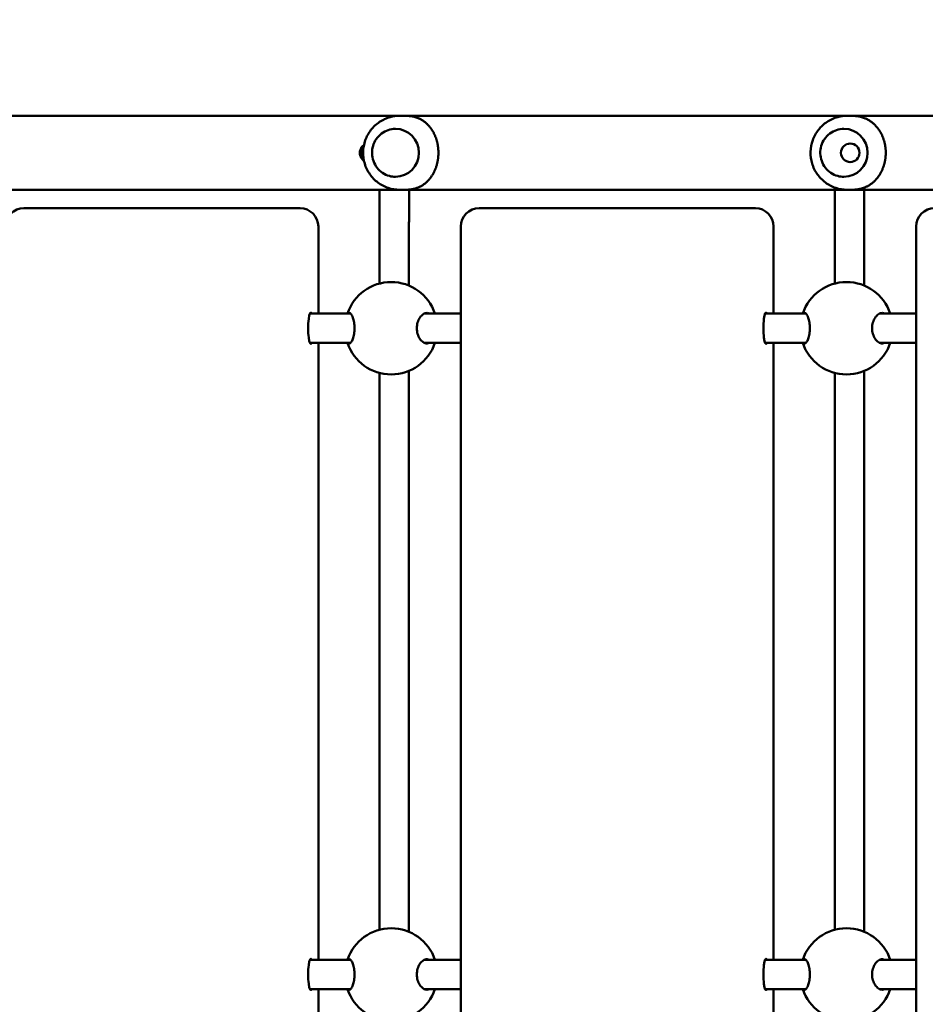
# Model space of a CAD drawing. Units: millimetres. Extents: x 3806 to 27163, y 7100 to 26893.
# Drawn here: x 18684 to 19175, y 15961 to 16494 of the extents above; entities that cross this region are included whole.
import ezdxf

# ---------------------------------------------------------------- set-up
doc = ezdxf.new("R2010")
doc.units = ezdxf.units.MM
doc.header["$LTSCALE"] = 100
doc.layers.add('Widoczne (ISO)', color=7, linetype='Continuous', lineweight=50)
doc.layers.add('Wymiar (ISO)', color=7, linetype='Continuous', lineweight=25)
doc.styles.add('Tekst notatki (ISO)', font='tahoma.ttf')
doc.dimstyles.new('Domyślne (ISO)', dxfattribs={"dimscale": 100, "dimtxt": 3.5, "dimasz": 2.5, "dimexe": 3.175, "dimexo": 0, "dimgap": 0.762, "dimtad": 1, "dimrnd": 1e-08, "dimzin": 0, "dimtxsty": 'Tekst notatki (ISO)', "dimcen": 0.09, "dimdle": 10, "dimclrd": 256, "dimclre": 256, "dimclrt": 256, "dimazin": 0, "dimtfac": 1.001486, "dimtmove": 0, "dimatfit": 3, "dimfxl": 0, "dimtolj": 1, "dimtzin": 0, "dimlwd": -1, "dimlwe": -1, "dimarcsym": 0})

# ---------------------------------------------------------------- blocks, each defined once
blk = doc.blocks.new('*D5')
at = {"layer": 'Defpoints', "color": 0}
for p in [(5399.19, 18468.7), (27163.25, 15937.1), (27163.25, 7417.04)]:
    blk.add_point(p, dxfattribs=at)
at = {"layer": 'Wymiar (ISO)'}
for p, q in [((5399.19, 18468.7), (5399.19, 7099.54)), ((27163.25, 15937.1), (27163.25, 7099.54)), ((5649.19, 7417.04), (26913.25, 7417.04))]:
    blk.add_line(p, q, dxfattribs=at)
for points in [[(5649.19, 7458.71), (5649.19, 7375.37), (5399.19, 7417.04)], [(26913.25, 7458.71), (26913.25, 7375.37), (27163.25, 7417.04)]]:
    blk.add_solid(points, dxfattribs=at)
at = {"layer": 'Wymiar (ISO)', "insert": (15643.04, 7857.81), "char_height": 350, "attachment_point": 1, "style": 'Tekst notatki (ISO)'}
blk.add_mtext('\\A1;21764', dxfattribs=at)

msp = doc.modelspace()

# ---------------------------------------------------------------- linework, layer by layer
at = {"layer": 'Widoczne (ISO)'}
for p, q in [((20388.22, 16442.2), (18672.37, 16442.2)), ((18889.96, 16442.1), (18893.63, 16442.1)), ((19132.41, 16442.1), (19135.34, 16442.1)), ((18887.77, 16435.1), (18887.75, 16435.1)), ((19130.65, 16435.1), (19130.64, 16435.1)), ((19134.05, 16427.1), (19134.05, 16427.1)), ((19134.05, 16417.1), (19134.05, 16417.1)), ((18887.77, 16409.1), (18887.75, 16409.1)), ((19130.65, 16409.1), (19130.64, 16409.1)), ((18668.46, 16402), (20388.22, 16402)), ((18889.96, 16402.1), (18893.63, 16402.1)), ((19132.41, 16402.1), (19135.34, 16402.1)), ((18829.53, 16392.1), (18686.49, 16392.1)), ((18836.09, 16392.1), (18829.53, 16392.1)), ((19076.15, 16392.1), (18933.11, 16392.1)), ((19082.71, 16392.1), (19076.15, 16392.1)), ((18845.96, 16335.1), (18845.96, 16382.1)), ((18923.11, 15572.1), (18923.11, 16382.1)), ((19092.57, 16335.1), (19092.57, 16382.1)), ((19169.73, 15572.1), (19169.73, 16382.1)), ((18879.06, 16372.1), (18879.06, 16351.28)), ((18895.06, 16372.1), (18895.06, 16350.17)), ((19125.68, 16351.28), (19125.68, 16372.1)), ((19141.68, 16350.17), (19141.68, 16372.1)), ((18841.39, 16335.1), (18863.32, 16335.1)), ((18903.59, 16335.1), (18923.11, 16335.1)), ((19088, 16335.1), (19109.93, 16335.1)), ((19150.2, 16335.1), (19169.73, 16335.1)), ((18841.39, 16319.1), (18863.32, 16319.1)), ((18845.96, 15985.1), (18845.96, 16319.1)), ((18903.59, 16319.1), (18923.11, 16319.1)), ((19088, 16319.1), (19109.93, 16319.1)), ((19092.57, 15985.1), (19092.57, 16319.1)), ((19150.2, 16319.1), (19169.73, 16319.1)), ((18879.06, 16302.93), (18879.06, 16001.28)), ((18895.06, 16304.04), (18895.06, 16000.17)), ((19125.68, 16001.28), (19125.68, 16302.93)), ((19141.68, 16000.17), (19141.68, 16304.04)), ((18841.39, 15985.1), (18863.32, 15985.1)), ((18903.59, 15985.1), (18923.11, 15985.1)), ((19088, 15985.1), (19109.93, 15985.1)), ((19150.2, 15985.1), (19169.73, 15985.1)), ((18841.39, 15969.1), (18863.32, 15969.1)), ((18845.96, 15635.1), (18845.96, 15969.1)), ((18903.59, 15969.1), (18923.11, 15969.1)), ((19088, 15969.1), (19109.93, 15969.1)), ((19092.57, 15635.1), (19092.57, 15969.1)), ((19150.2, 15969.1), (19169.73, 15969.1))]:
    msp.add_line(p, q, dxfattribs=at)
msp.add_circle((19134.05, 16422.1), 5, dxfattribs=at)
for centre, radius, start, end in [((18686.49, 16382.1), 10, 90, 180), ((18933.11, 16382.1), 10, 90, 180), ((19179.73, 16382.1), 10, 90, 180), ((18885.42, 16327.1), 25, 18.6629, 161.3371), ((19132.04, 16327.1), 25, 18.6629, 161.3371), ((18885.42, 16327.1), 25, 198.6629, 341.3371), ((19132.04, 16327.1), 25, 198.6629, 341.3371), ((18885.42, 15977.1), 25, 18.6629, 161.3371), ((19132.04, 15977.1), 25, 18.6629, 161.3371), ((18885.42, 15977.1), 25, 198.6629, 341.3371), ((19132.04, 15977.1), 25, 198.6629, 341.3371)]:
    msp.add_arc(centre, radius, start, end, dxfattribs=at)
for centre, major_axis, ratio, start_param, end_param in [((18887.77, 16422.1), (0, 13), 0.975586, 3.141593, 6.283185), ((19130.65, 16422.1), (0, 13), 0.984453, 3.141593, 6.283185), ((18836.09, 16382.1), (0, 10), 0.986468, 4.712389, 6.283185), ((19082.71, 16382.1), (0, 10), 0.986468, 4.712389, 6.283185), ((18841.86, 16327.1), (0, -8.5), 0.163955, 2.796891, 6.627886), ((19088.47, 16327.1), (0, -8.5), 0.163955, 2.796891, 6.627886), ((18841.86, 15977.1), (0, -8.5), 0.163955, 2.796891, 6.627886), ((19088.47, 15977.1), (0, -8.5), 0.163955, 2.796891, 6.627886)]:
    msp.add_ellipse(centre, major_axis=major_axis, ratio=ratio, start_param=start_param, end_param=end_param, dxfattribs=at)
for points, knots in [([(18889.96, 16402.1), (18887.87, 16402.1), (18885.77, 16402.44), (18881.79, 16403.77), (18879.91, 16404.75), (18876.54, 16407.27), (18875.05, 16408.8), (18872.62, 16412.27), (18871.68, 16414.2), (18870.44, 16418.28), (18870.15, 16420.43), (18870.25, 16424.71), (18870.64, 16426.85), (18872.08, 16430.89), (18873.12, 16432.8), (18875.75, 16436.17), (18877.33, 16437.64), (18880.87, 16439.99), (18882.82, 16440.88), (18886.52, 16441.88), (18888.24, 16442.1), (18889.96, 16442.1)], [4.712389, 4.712389, 4.712389, 4.712389, 5.026214, 5.026214, 5.34126, 5.34126, 5.659475, 5.659475, 5.981548, 5.981548, 6.30666, 6.30666, 6.63281, 6.63281, 6.957577, 6.957577, 7.279055, 7.279055, 7.596639, 7.596639, 7.853982, 7.853982, 7.853982, 7.853982]), ([(18893.63, 16402.1), (18893.95, 16402.1), (18894.26, 16402.11), (18894.89, 16402.14), (18895.21, 16402.17), (18895.68, 16402.22), (18895.84, 16402.24), (18896.16, 16402.28), (18896.32, 16402.3), (18896.64, 16402.35), (18896.8, 16402.38), (18897.13, 16402.45), (18897.3, 16402.48), (18897.63, 16402.56), (18897.8, 16402.6), (18898.15, 16402.69), (18898.32, 16402.73), (18898.68, 16402.84), (18898.85, 16402.9), (18899.22, 16403.02), (18899.4, 16403.08), (18899.78, 16403.22), (18899.96, 16403.3), (18900.35, 16403.46), (18900.54, 16403.55), (18900.94, 16403.74), (18901.14, 16403.84), (18901.54, 16404.05), (18901.74, 16404.16), (18902.15, 16404.41), (18902.36, 16404.53), (18902.77, 16404.8), (18902.98, 16404.95), (18903.39, 16405.25), (18903.6, 16405.4), (18904.01, 16405.73), (18904.21, 16405.9), (18904.61, 16406.25), (18904.8, 16406.44), (18905.19, 16406.81), (18905.37, 16407.01), (18905.74, 16407.4), (18905.92, 16407.6), (18906.27, 16408.01), (18906.44, 16408.22), (18906.76, 16408.64), (18906.92, 16408.86), (18907.22, 16409.29), (18907.37, 16409.5), (18907.65, 16409.94), (18907.79, 16410.16), (18908.05, 16410.6), (18908.18, 16410.82), (18908.42, 16411.27), (18908.53, 16411.49), (18908.75, 16411.94), (18908.86, 16412.16), (18909.06, 16412.6), (18909.15, 16412.83), (18909.34, 16413.27), (18909.42, 16413.49), (18909.59, 16413.93), (18909.67, 16414.15), (18909.82, 16414.59), (18909.89, 16414.81), (18910.02, 16415.25), (18910.08, 16415.47), (18910.2, 16415.91), (18910.26, 16416.12), (18910.36, 16416.56), (18910.41, 16416.77), (18910.5, 16417.2), (18910.55, 16417.42), (18910.62, 16417.85), (18910.66, 16418.06), (18910.73, 16418.49), (18910.76, 16418.7), (18910.81, 16419.13), (18910.84, 16419.34), (18910.88, 16419.76), (18910.9, 16419.97), (18910.93, 16420.39), (18910.95, 16420.6), (18910.97, 16421.02), (18910.98, 16421.23), (18910.99, 16421.65), (18910.99, 16421.86), (18910.99, 16422.28), (18910.99, 16422.49), (18910.98, 16422.91), (18910.97, 16423.12), (18910.95, 16423.54), (18910.94, 16423.75), (18910.91, 16424.16), (18910.89, 16424.37), (18910.85, 16424.79), (18910.82, 16425), (18910.77, 16425.42), (18910.74, 16425.63), (18910.68, 16426.05), (18910.64, 16426.26), (18910.57, 16426.69), (18910.52, 16426.9), (18910.44, 16427.32), (18910.39, 16427.53), (18910.29, 16427.96), (18910.24, 16428.17), (18910.12, 16428.6), (18910.06, 16428.81), (18909.94, 16429.24), (18909.87, 16429.45), (18909.73, 16429.88), (18909.65, 16430.09), (18909.5, 16430.52), (18909.41, 16430.74), (18909.24, 16431.17), (18909.15, 16431.39), (18908.96, 16431.82), (18908.86, 16432.04), (18908.66, 16432.47), (18908.55, 16432.68), (18908.32, 16433.12), (18908.21, 16433.33), (18907.96, 16433.76), (18907.83, 16433.98), (18907.57, 16434.4), (18907.43, 16434.62), (18907.14, 16435.04), (18907, 16435.25), (18906.69, 16435.67), (18906.53, 16435.87), (18906.2, 16436.28), (18906.03, 16436.48), (18905.68, 16436.88), (18905.5, 16437.08), (18905.12, 16437.46), (18904.93, 16437.65), (18904.54, 16438.01), (18904.34, 16438.19), (18903.94, 16438.54), (18903.73, 16438.7), (18903.31, 16439.03), (18903.1, 16439.18), (18902.67, 16439.47), (18902.46, 16439.61), (18902.03, 16439.88), (18901.81, 16440.01), (18901.39, 16440.24), (18901.17, 16440.35), (18900.75, 16440.56), (18900.55, 16440.66), (18900.14, 16440.84), (18899.93, 16440.92), (18899.54, 16441.08), (18899.34, 16441.15), (18898.95, 16441.28), (18898.76, 16441.34), (18898.39, 16441.46), (18898.2, 16441.51), (18897.85, 16441.6), (18897.68, 16441.64), (18897.2, 16441.75), (18896.89, 16441.81), (18896.34, 16441.9), (18896.1, 16441.94), (18895.68, 16441.99), (18895.5, 16442.01), (18895.04, 16442.05), (18894.76, 16442.07), (18894.2, 16442.1), (18893.92, 16442.1), (18893.63, 16442.1)], [12.920615, 12.920615, 12.920615, 12.920615, 13.015669, 13.015669, 13.11188, 13.11188, 13.161709, 13.161709, 13.212866, 13.212866, 13.265678, 13.265678, 13.320491, 13.320491, 13.377667, 13.377667, 13.437583, 13.437583, 13.500623, 13.500623, 13.567163, 13.567163, 13.637545, 13.637545, 13.712043, 13.712043, 13.790812, 13.790812, 13.873836, 13.873836, 13.96088, 13.96088, 14.051459, 14.051459, 14.14486, 14.14486, 14.240198, 14.240198, 14.336512, 14.336512, 14.43287, 14.43287, 14.528451, 14.528451, 14.622599, 14.622599, 14.714832, 14.714832, 14.80483, 14.80483, 14.892414, 14.892414, 14.977508, 14.977508, 15.060118, 15.060118, 15.140301, 15.140301, 15.218158, 15.218158, 15.293814, 15.293814, 15.367413, 15.367413, 15.439108, 15.439108, 15.50906, 15.50906, 15.577431, 15.577431, 15.644386, 15.644386, 15.710084, 15.710084, 15.774684, 15.774684, 15.838338, 15.838338, 15.901198, 15.901198, 15.963412, 15.963412, 16.025123, 16.025123, 16.086477, 16.086477, 16.147614, 16.147614, 16.208675, 16.208675, 16.269797, 16.269797, 16.331121, 16.331121, 16.392786, 16.392786, 16.454931, 16.454931, 16.517698, 16.517698, 16.581231, 16.581231, 16.645674, 16.645674, 16.711174, 16.711174, 16.77788, 16.77788, 16.845943, 16.845943, 16.915516, 16.915516, 16.986751, 16.986751, 17.059797, 17.059797, 17.134802, 17.134802, 17.211901, 17.211901, 17.291221, 17.291221, 17.372864, 17.372864, 17.456907, 17.456907, 17.543378, 17.543378, 17.632246, 17.632246, 17.72339, 17.72339, 17.816579, 17.816579, 17.911444, 17.911444, 18.007448, 18.007448, 18.103881, 18.103881, 18.199871, 18.199871, 18.294436, 18.294436, 18.386578, 18.386578, 18.475397, 18.475397, 18.560207, 18.560207, 18.640603, 18.640603, 18.716459, 18.716459, 18.787887, 18.787887, 18.855168, 18.855168, 18.918681, 18.918681, 18.976458, 18.976458, 19.077567, 19.077567, 19.153399, 19.153399, 19.210273, 19.210273, 19.295584, 19.295584, 19.380895, 19.380895, 19.380895, 19.380895]), ([(19132.41, 16402.1), (19130.3, 16402.1), (19128.19, 16402.45), (19124.18, 16403.78), (19122.29, 16404.77), (19118.9, 16407.29), (19117.4, 16408.83), (19114.97, 16412.31), (19114.02, 16414.25), (19112.79, 16418.33), (19112.5, 16420.48), (19112.61, 16424.75), (19113.01, 16426.89), (19114.45, 16430.92), (19115.5, 16432.81), (19118.14, 16436.18), (19119.72, 16437.64), (19123.27, 16439.99), (19125.23, 16440.88), (19128.95, 16441.88), (19130.68, 16442.1), (19132.41, 16442.1)], [4.712389, 4.712389, 4.712389, 4.712389, 5.028473, 5.028473, 5.345333, 5.345333, 5.664204, 5.664204, 5.985528, 5.985528, 6.308781, 6.308781, 6.632684, 6.632684, 6.955698, 6.955698, 7.276622, 7.276622, 7.595083, 7.595083, 7.853982, 7.853982, 7.853982, 7.853982]), ([(19135.34, 16402.1), (19135.66, 16402.1), (19135.98, 16402.11), (19136.62, 16402.14), (19136.93, 16402.17), (19137.41, 16402.22), (19137.57, 16402.24), (19137.9, 16402.28), (19138.06, 16402.3), (19138.39, 16402.35), (19138.56, 16402.38), (19138.89, 16402.45), (19139.06, 16402.48), (19139.4, 16402.56), (19139.58, 16402.6), (19139.93, 16402.69), (19140.11, 16402.73), (19140.47, 16402.84), (19140.65, 16402.9), (19141.03, 16403.02), (19141.22, 16403.08), (19141.6, 16403.22), (19141.8, 16403.3), (19142.19, 16403.46), (19142.39, 16403.55), (19142.8, 16403.74), (19143.01, 16403.84), (19143.42, 16404.05), (19143.63, 16404.16), (19144.06, 16404.41), (19144.27, 16404.53), (19144.7, 16404.8), (19144.92, 16404.95), (19145.34, 16405.25), (19145.56, 16405.4), (19145.98, 16405.73), (19146.19, 16405.9), (19146.61, 16406.25), (19146.81, 16406.44), (19147.21, 16406.81), (19147.41, 16407.01), (19147.79, 16407.4), (19147.98, 16407.6), (19148.34, 16408.01), (19148.52, 16408.22), (19148.86, 16408.64), (19149.03, 16408.86), (19149.35, 16409.29), (19149.5, 16409.5), (19149.8, 16409.94), (19149.94, 16410.16), (19150.21, 16410.6), (19150.34, 16410.82), (19150.6, 16411.27), (19150.72, 16411.49), (19150.95, 16411.94), (19151.06, 16412.16), (19151.27, 16412.6), (19151.37, 16412.82), (19151.56, 16413.27), (19151.65, 16413.49), (19151.83, 16413.93), (19151.91, 16414.15), (19152.07, 16414.59), (19152.14, 16414.81), (19152.28, 16415.25), (19152.35, 16415.47), (19152.47, 16415.91), (19152.53, 16416.12), (19152.64, 16416.56), (19152.7, 16416.77), (19152.79, 16417.2), (19152.84, 16417.42), (19152.92, 16417.85), (19152.96, 16418.06), (19153.03, 16418.49), (19153.06, 16418.7), (19153.12, 16419.13), (19153.15, 16419.34), (19153.19, 16419.76), (19153.21, 16419.97), (19153.25, 16420.39), (19153.26, 16420.6), (19153.28, 16421.02), (19153.29, 16421.23), (19153.3, 16421.65), (19153.31, 16421.86), (19153.31, 16422.28), (19153.31, 16422.49), (19153.29, 16422.91), (19153.29, 16423.12), (19153.27, 16423.54), (19153.25, 16423.75), (19153.22, 16424.16), (19153.2, 16424.37), (19153.15, 16424.79), (19153.13, 16425), (19153.07, 16425.42), (19153.04, 16425.63), (19152.98, 16426.05), (19152.94, 16426.26), (19152.86, 16426.69), (19152.82, 16426.9), (19152.72, 16427.32), (19152.67, 16427.53), (19152.57, 16427.96), (19152.51, 16428.17), (19152.39, 16428.6), (19152.33, 16428.81), (19152.19, 16429.24), (19152.12, 16429.45), (19151.97, 16429.88), (19151.9, 16430.1), (19151.73, 16430.53), (19151.65, 16430.74), (19151.46, 16431.17), (19151.37, 16431.39), (19151.17, 16431.82), (19151.07, 16432.04), (19150.85, 16432.47), (19150.74, 16432.68), (19150.5, 16433.12), (19150.38, 16433.33), (19150.12, 16433.76), (19149.98, 16433.98), (19149.71, 16434.4), (19149.56, 16434.62), (19149.26, 16435.04), (19149.11, 16435.25), (19148.78, 16435.67), (19148.62, 16435.87), (19148.27, 16436.28), (19148.09, 16436.48), (19147.73, 16436.88), (19147.54, 16437.08), (19147.15, 16437.46), (19146.95, 16437.65), (19146.54, 16438.01), (19146.33, 16438.19), (19145.91, 16438.54), (19145.69, 16438.7), (19145.26, 16439.02), (19145.04, 16439.18), (19144.6, 16439.47), (19144.37, 16439.61), (19143.93, 16439.88), (19143.71, 16440.01), (19143.26, 16440.24), (19143.05, 16440.35), (19142.61, 16440.56), (19142.4, 16440.66), (19141.97, 16440.84), (19141.76, 16440.92), (19141.35, 16441.08), (19141.15, 16441.15), (19140.76, 16441.28), (19140.56, 16441.34), (19140.18, 16441.46), (19139.99, 16441.51), (19139.62, 16441.6), (19139.45, 16441.64), (19138.96, 16441.75), (19138.65, 16441.81), (19138.09, 16441.9), (19137.85, 16441.94), (19137.42, 16441.99), (19137.23, 16442.01), (19136.77, 16442.05), (19136.48, 16442.07), (19135.91, 16442.1), (19135.63, 16442.1), (19135.34, 16442.1)], [12.920615, 12.920615, 12.920615, 12.920615, 13.015664, 13.015664, 13.111867, 13.111867, 13.161693, 13.161693, 13.212849, 13.212849, 13.265661, 13.265661, 13.320475, 13.320475, 13.377654, 13.377654, 13.437577, 13.437577, 13.500628, 13.500628, 13.567186, 13.567186, 13.637592, 13.637592, 13.71212, 13.71212, 13.790927, 13.790927, 13.873995, 13.873995, 13.961084, 13.961084, 14.051708, 14.051708, 14.145148, 14.145148, 14.240515, 14.240515, 14.336844, 14.336844, 14.433204, 14.433204, 14.528776, 14.528776, 14.622905, 14.622905, 14.715113, 14.715113, 14.805083, 14.805083, 14.892637, 14.892637, 14.977703, 14.977703, 15.060285, 15.060285, 15.140443, 15.140443, 15.218277, 15.218277, 15.293914, 15.293914, 15.367495, 15.367495, 15.439174, 15.439174, 15.509112, 15.509112, 15.577473, 15.577473, 15.644418, 15.644418, 15.710108, 15.710108, 15.7747, 15.7747, 15.838349, 15.838349, 15.901204, 15.901204, 15.963412, 15.963412, 16.02512, 16.02512, 16.086471, 16.086471, 16.147604, 16.147604, 16.208661, 16.208661, 16.26978, 16.26978, 16.3311, 16.3311, 16.392761, 16.392761, 16.454901, 16.454901, 16.517664, 16.517664, 16.58119, 16.58119, 16.645626, 16.645626, 16.711117, 16.711117, 16.777813, 16.777813, 16.845865, 16.845865, 16.915425, 16.915425, 16.986645, 16.986645, 17.059674, 17.059674, 17.134659, 17.134659, 17.211736, 17.211736, 17.291031, 17.291031, 17.372648, 17.372648, 17.456662, 17.456662, 17.543104, 17.543104, 17.631942, 17.631942, 17.723059, 17.723059, 17.816227, 17.816227, 17.911076, 17.911076, 18.007075, 18.007075, 18.103516, 18.103516, 18.199528, 18.199528, 18.294128, 18.294128, 18.386315, 18.386315, 18.475183, 18.475183, 18.560042, 18.560042, 18.640482, 18.640482, 18.716375, 18.716375, 18.787832, 18.787832, 18.855134, 18.855134, 18.918662, 18.918662, 18.976441, 18.976441, 19.077554, 19.077554, 19.153389, 19.153389, 19.210266, 19.210266, 19.29558, 19.29558, 19.380895, 19.380895, 19.380895, 19.380895]), ([(18887.75, 16435.1), (18886.4, 16435.1), (18885.05, 16434.88), (18882.48, 16434.01), (18881.26, 16433.37), (18879.09, 16431.71), (18878.13, 16430.71), (18876.58, 16428.44), (18875.98, 16427.18), (18875.19, 16424.52), (18875.01, 16423.13), (18875.09, 16420.35), (18875.35, 16418.97), (18876.28, 16416.36), (18876.94, 16415.13), (18878.63, 16412.95), (18879.64, 16412), (18881.91, 16410.48), (18883.16, 16409.9), (18885.54, 16409.25), (18886.65, 16409.1), (18887.75, 16409.1)], [1.570796, 1.570796, 1.570796, 1.570796, 1.889602, 1.889602, 2.208662, 2.208662, 2.52836, 2.52836, 2.848781, 2.848781, 3.169734, 3.169734, 3.490855, 3.490855, 3.811737, 3.811737, 4.132037, 4.132037, 4.451604, 4.451604, 4.712389, 4.712389, 4.712389, 4.712389]), ([(19130.64, 16435.1), (19129.27, 16435.1), (19127.91, 16434.88), (19125.32, 16434.01), (19124.09, 16433.36), (19121.9, 16431.71), (19120.93, 16430.7), (19119.36, 16428.44), (19118.76, 16427.17), (19117.97, 16424.51), (19117.79, 16423.12), (19117.87, 16420.35), (19118.13, 16418.97), (19119.07, 16416.36), (19119.74, 16415.13), (19121.44, 16412.95), (19122.46, 16412), (19124.74, 16410.48), (19126.01, 16409.9), (19128.41, 16409.25), (19129.52, 16409.1), (19130.64, 16409.1)], [1.570796, 1.570796, 1.570796, 1.570796, 1.890045, 1.890045, 2.209449, 2.209449, 2.52925, 2.52925, 2.849512, 2.849512, 3.170122, 3.170122, 3.490843, 3.490843, 3.811406, 3.811406, 4.131589, 4.131589, 4.451308, 4.451308, 4.712389, 4.712389, 4.712389, 4.712389]), ([(18870.64, 16417.87), (18870.22, 16418.18), (18869.84, 16418.54), (18869.11, 16419.51), (18868.8, 16420.13), (18868.45, 16421.44), (18868.41, 16422.11), (18868.59, 16423.44), (18868.8, 16424.08), (18869.49, 16425.27), (18869.96, 16425.81), (18870.56, 16426.28), (18870.6, 16426.31), (18870.64, 16426.34)], [-1.3272067, -1.3272067, -1.3272067, -1.3272067, -1.1705717, -1.1705717, -0.9635595, -0.9635595, -0.7636179, -0.7636179, -0.562505, -0.562505, -0.3498775, -0.3498775, -0.3345367, -0.3345367, -0.3345367, -0.3345367]), ([(18870.46, 16425.37), (18870.07, 16424.9), (18869.76, 16424.36), (18869.34, 16423.15), (18869.24, 16422.49), (18869.32, 16421.16), (18869.48, 16420.51), (18869.96, 16419.53), (18870.19, 16419.16), (18870.46, 16418.84)], [-2.8529525, -2.8529525, -2.8529525, -2.8529525, -2.6677565, -2.6677565, -2.4695923, -2.4695923, -2.2692113, -2.2692113, -2.1410818, -2.1410818, -2.1410818, -2.1410818]), ([(18879.09, 16402), (18879.09, 16401.01), (18879.08, 16399.99), (18879.08, 16397.88), (18879.08, 16396.79), (18879.08, 16394.58), (18879.07, 16393.45), (18879.07, 16391.17), (18879.07, 16390.01), (18879.07, 16387.62), (18879.07, 16386.37), (18879.06, 16383.84), (18879.06, 16382.56), (18879.06, 16379.97), (18879.06, 16378.66), (18879.06, 16376.06), (18879.06, 16374.76), (18879.06, 16373.01), (18879.06, 16372.56), (18879.06, 16372.1)], [4.0718101, 4.0718101, 4.0718101, 4.0718101, 4.1462308, 4.1462308, 4.2214953, 4.2214953, 4.2967615, 4.2967615, 4.3711871, 4.3711871, 4.4492389, 4.4492389, 4.5282656, 4.5282656, 4.6072928, 4.6072928, 4.6853463, 4.6853463, 4.712389, 4.712389, 4.712389, 4.712389]), ([(18895.09, 16402), (18895.09, 16401.65), (18895.09, 16401.29), (18895.08, 16399.87), (18895.08, 16398.78), (18895.08, 16396.53), (18895.08, 16395.37), (18895.07, 16393.01), (18895.07, 16391.8), (18895.07, 16389.37), (18895.07, 16388.15), (18895.07, 16385.72), (18895.06, 16384.51), (18895.06, 16382.07), (18895.06, 16380.83), (18895.06, 16378.34), (18895.06, 16377.09), (18895.06, 16374.59), (18895.06, 16373.35), (18895.06, 16372.1)], [4.0709601, 4.0709601, 4.0709601, 4.0709601, 4.0975604, 4.0975604, 4.1756146, 4.1756146, 4.2546433, 4.2546433, 4.3336703, 4.3336703, 4.4117197, 4.4117197, 4.4864602, 4.4864602, 4.5620552, 4.5620552, 4.6376497, 4.6376497, 4.712389, 4.712389, 4.712389, 4.712389]), ([(19125.68, 16372.1), (19125.68, 16377.51), (19125.68, 16382.99), (19125.68, 16393.06), (19125.68, 16397.81), (19125.68, 16402)], [0, 0, 0, 0, 1.62167, 1.62167, 3.190946, 3.190946, 3.190946, 3.190946]), ([(19141.68, 16402), (19141.68, 16398.73), (19141.68, 16395.13), (19141.68, 16386.48), (19141.68, 16381.18), (19141.68, 16374.63), (19141.68, 16373.37), (19141.68, 16372.1)], [5.815455, 5.815455, 5.815455, 5.815455, 7.036314, 7.036314, 8.629155, 8.629155, 9.007763, 9.007763, 9.007763, 9.007763]), ([(18862.11, 16335.1), (18862.3, 16335.27), (18862.5, 16335.35), (18863.01, 16335.35), (18863.36, 16335.14), (18864.06, 16334.26), (18864.4, 16333.59), (18864.93, 16332.1), (18865.16, 16331.21), (18865.49, 16329.23), (18865.57, 16328.14), (18865.57, 16327.1)], [3.706103, 3.706103, 3.706103, 3.706103, 3.922127, 3.922127, 4.27245, 4.27245, 4.622774, 4.622774, 4.933099, 4.933099, 5.243423, 5.243423, 5.243423, 5.243423]), ([(18899.28, 16327.1), (18899.28, 16328.14), (18899.44, 16329.23), (18900.03, 16331.21), (18900.46, 16332.1), (18901.46, 16333.59), (18902.11, 16334.26), (18903.48, 16335.14), (18904.21, 16335.35), (18905.28, 16335.35), (18905.7, 16335.27), (18906.11, 16335.1)], [0, 0, 0, 0, 0.310325, 0.310325, 0.62065, 0.62065, 0.970973, 0.970973, 1.321297, 1.321297, 1.53732, 1.53732, 1.53732, 1.53732]), ([(19108.73, 16335.1), (19108.92, 16335.27), (19109.12, 16335.35), (19109.63, 16335.35), (19109.98, 16335.14), (19110.67, 16334.26), (19111.01, 16333.59), (19111.54, 16332.1), (19111.78, 16331.21), (19112.1, 16329.23), (19112.19, 16328.14), (19112.19, 16327.1)], [3.706103, 3.706103, 3.706103, 3.706103, 3.922127, 3.922127, 4.27245, 4.27245, 4.622774, 4.622774, 4.933099, 4.933099, 5.243423, 5.243423, 5.243423, 5.243423]), ([(19145.9, 16327.1), (19145.9, 16328.14), (19146.06, 16329.23), (19146.64, 16331.21), (19147.08, 16332.1), (19148.07, 16333.59), (19148.73, 16334.26), (19150.1, 16335.14), (19150.82, 16335.35), (19151.89, 16335.35), (19152.31, 16335.27), (19152.73, 16335.1)], [0, 0, 0, 0, 0.310325, 0.310325, 0.62065, 0.62065, 0.970973, 0.970973, 1.321297, 1.321297, 1.53732, 1.53732, 1.53732, 1.53732]), ([(18865.57, 16327.1), (18865.57, 16326.07), (18865.49, 16324.98), (18865.16, 16323), (18864.93, 16322.11), (18864.4, 16320.62), (18864.06, 16319.95), (18863.36, 16319.07), (18863.01, 16318.85), (18862.5, 16318.85), (18862.3, 16318.94), (18862.11, 16319.11)], [0, 0, 0, 0, 0.310325, 0.310325, 0.62065, 0.62065, 0.970973, 0.970973, 1.321297, 1.321297, 1.53732, 1.53732, 1.53732, 1.53732]), ([(18906.11, 16319.11), (18905.7, 16318.94), (18905.28, 16318.85), (18904.21, 16318.85), (18903.48, 16319.07), (18902.11, 16319.95), (18901.46, 16320.62), (18900.46, 16322.11), (18900.03, 16323), (18899.44, 16324.98), (18899.28, 16326.07), (18899.28, 16327.1)], [3.706103, 3.706103, 3.706103, 3.706103, 3.922127, 3.922127, 4.27245, 4.27245, 4.622774, 4.622774, 4.933099, 4.933099, 5.243423, 5.243423, 5.243423, 5.243423]), ([(19112.19, 16327.1), (19112.19, 16326.07), (19112.1, 16324.98), (19111.78, 16323), (19111.54, 16322.11), (19111.01, 16320.62), (19110.67, 16319.95), (19109.98, 16319.07), (19109.63, 16318.85), (19109.12, 16318.85), (19108.92, 16318.94), (19108.73, 16319.11)], [0, 0, 0, 0, 0.310325, 0.310325, 0.62065, 0.62065, 0.970973, 0.970973, 1.321297, 1.321297, 1.53732, 1.53732, 1.53732, 1.53732]), ([(19152.73, 16319.11), (19152.31, 16318.94), (19151.89, 16318.85), (19150.82, 16318.85), (19150.1, 16319.07), (19148.73, 16319.95), (19148.07, 16320.62), (19147.08, 16322.11), (19146.64, 16323), (19146.06, 16324.98), (19145.9, 16326.07), (19145.9, 16327.1)], [3.706103, 3.706103, 3.706103, 3.706103, 3.922127, 3.922127, 4.27245, 4.27245, 4.622774, 4.622774, 4.933099, 4.933099, 5.243423, 5.243423, 5.243423, 5.243423]), ([(18862.11, 15985.1), (18862.3, 15985.27), (18862.5, 15985.35), (18863.01, 15985.35), (18863.36, 15985.14), (18864.06, 15984.26), (18864.4, 15983.59), (18864.93, 15982.1), (18865.16, 15981.21), (18865.49, 15979.23), (18865.57, 15978.14), (18865.57, 15977.1)], [3.706103, 3.706103, 3.706103, 3.706103, 3.922127, 3.922127, 4.27245, 4.27245, 4.622774, 4.622774, 4.933099, 4.933099, 5.243423, 5.243423, 5.243423, 5.243423]), ([(18899.28, 15977.1), (18899.28, 15978.14), (18899.44, 15979.23), (18900.03, 15981.21), (18900.46, 15982.1), (18901.46, 15983.59), (18902.11, 15984.26), (18903.48, 15985.14), (18904.21, 15985.35), (18905.28, 15985.35), (18905.7, 15985.27), (18906.11, 15985.1)], [0, 0, 0, 0, 0.310325, 0.310325, 0.62065, 0.62065, 0.970973, 0.970973, 1.321297, 1.321297, 1.53732, 1.53732, 1.53732, 1.53732]), ([(19108.73, 15985.1), (19108.92, 15985.27), (19109.12, 15985.35), (19109.63, 15985.35), (19109.98, 15985.14), (19110.67, 15984.26), (19111.01, 15983.59), (19111.54, 15982.1), (19111.78, 15981.21), (19112.1, 15979.23), (19112.19, 15978.14), (19112.19, 15977.1)], [3.706103, 3.706103, 3.706103, 3.706103, 3.922127, 3.922127, 4.27245, 4.27245, 4.622774, 4.622774, 4.933099, 4.933099, 5.243423, 5.243423, 5.243423, 5.243423]), ([(19145.9, 15977.1), (19145.9, 15978.14), (19146.06, 15979.23), (19146.64, 15981.21), (19147.08, 15982.1), (19148.07, 15983.59), (19148.73, 15984.26), (19150.1, 15985.14), (19150.82, 15985.35), (19151.89, 15985.35), (19152.31, 15985.27), (19152.73, 15985.1)], [0, 0, 0, 0, 0.310325, 0.310325, 0.62065, 0.62065, 0.970973, 0.970973, 1.321297, 1.321297, 1.53732, 1.53732, 1.53732, 1.53732]), ([(18865.57, 15977.1), (18865.57, 15976.07), (18865.49, 15974.98), (18865.16, 15973), (18864.93, 15972.11), (18864.4, 15970.62), (18864.06, 15969.95), (18863.36, 15969.07), (18863.01, 15968.85), (18862.5, 15968.85), (18862.3, 15968.94), (18862.11, 15969.11)], [0, 0, 0, 0, 0.310325, 0.310325, 0.62065, 0.62065, 0.970973, 0.970973, 1.321297, 1.321297, 1.53732, 1.53732, 1.53732, 1.53732]), ([(18906.11, 15969.11), (18905.7, 15968.94), (18905.28, 15968.85), (18904.21, 15968.85), (18903.48, 15969.07), (18902.11, 15969.95), (18901.46, 15970.62), (18900.46, 15972.11), (18900.03, 15973), (18899.44, 15974.98), (18899.28, 15976.07), (18899.28, 15977.1)], [3.706103, 3.706103, 3.706103, 3.706103, 3.922127, 3.922127, 4.27245, 4.27245, 4.622774, 4.622774, 4.933099, 4.933099, 5.243423, 5.243423, 5.243423, 5.243423]), ([(19112.19, 15977.1), (19112.19, 15976.07), (19112.1, 15974.98), (19111.78, 15973), (19111.54, 15972.11), (19111.01, 15970.62), (19110.67, 15969.95), (19109.98, 15969.07), (19109.63, 15968.85), (19109.12, 15968.85), (19108.92, 15968.94), (19108.73, 15969.11)], [0, 0, 0, 0, 0.310325, 0.310325, 0.62065, 0.62065, 0.970973, 0.970973, 1.321297, 1.321297, 1.53732, 1.53732, 1.53732, 1.53732]), ([(19152.73, 15969.11), (19152.31, 15968.94), (19151.89, 15968.85), (19150.82, 15968.85), (19150.1, 15969.07), (19148.73, 15969.95), (19148.07, 15970.62), (19147.08, 15972.11), (19146.64, 15973), (19146.06, 15974.98), (19145.9, 15976.07), (19145.9, 15977.1)], [3.706103, 3.706103, 3.706103, 3.706103, 3.922127, 3.922127, 4.27245, 4.27245, 4.622774, 4.622774, 4.933099, 4.933099, 5.243423, 5.243423, 5.243423, 5.243423])]:
    msp.add_open_spline(points, degree=3, knots=knots, dxfattribs=at)

# ---------------------------------------------------------------- dimensions: what is measured, and where the dimension line sits
at = {"layer": 'Wymiar (ISO)'}
dim = msp.add_linear_dim(base=(27163.25, 7417.04), p1=(5399.19, 18468.7), p2=(27163.25, 15937.1), angle=180, dimstyle='Domyślne (ISO)', override={"dimdec": 0, "dimtp": 0, "dimtm": 0, "dimtdec": 2, "dimtofl": 0, "dimatfit": 1}, dxfattribs=at)
dim.commit()
dim.dimension.update_dxf_attribs({"geometry": '*D5', "text_midpoint": (16281.22, 7417.04), "dimtype": 160})

doc.saveas('drawing.dxf')
